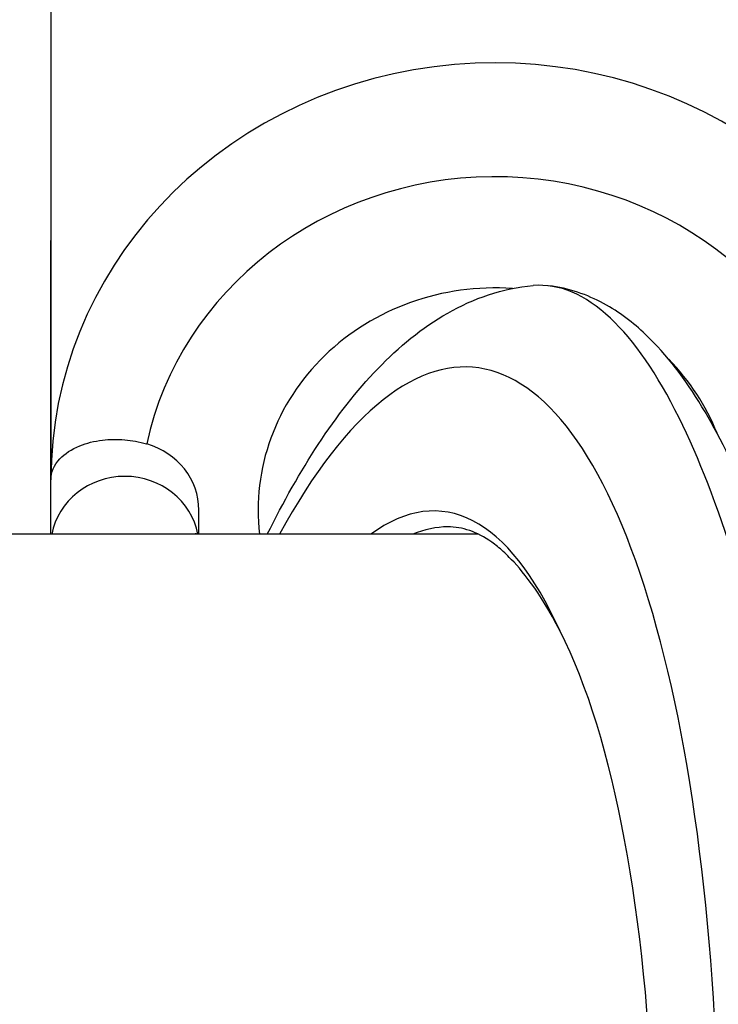
# Model space of a CAD drawing. Units: millimetres. Extents: x -11244 to -2671, y 1247 to 8472.
# Drawn here: x -6611 to -6587, y 3862 to 3895 of the extents above; entities that cross this region are included whole.
import ezdxf

# ---------------------------------------------------------------- set-up
doc = ezdxf.new("R2010")
doc.units = ezdxf.units.MM
doc.header["$LTSCALE"] = 45
doc.layers.add('SW_Toestellen', color=2, linetype='Continuous')

msp = doc.modelspace()

# ---------------------------------------------------------------- linework, layer by layer
at = {"layer": 'SW_Toestellen'}
for p, q in [((-6609.963, 3895.506), (-6609.963, 3879.337)), ((-6609.963, 3877.492), (-6609.963, 3887.422)), ((-6604.963, 3877.492), (-6604.963, 3878.305)), ((-6595.514, 3877.492), (-6700.266, 3877.492))]:
    msp.add_line(p, q, dxfattribs=at)
for centre, major_axis, ratio, start_param, end_param in [((-6594.963, 3879.337), (15, 0), 0.938958, 0.274748, 3.141593), ((-6594.963, 3878.305), (-12, 0), 0.938958, 3.359606, 6.08285), ((-6594.963, 3878.305), (-8, 0), 0.938958, 4.637656, 6.391623), ((-6598.686, 3846.305), (-2.971, -36.83), 0.29651, 1.232763, 3.726891), ((-6594.963, 3878.305), (8, 0), 0.938958, 0.353272, 0.746534), ((-6607.463, 3878.305), (2.5, 0), 0.938958, 0, 1.270294), ((-6607.463, 3877.101), (2.5, 0), 0.938958, 0.167418, 2.974175), ((-6599.303, 3847.38), (2.492, 30.891), 0.29651, 5.788372, 6.533406), ((-6598.827, 3847.342), (-2.493, -30.391), 0.297134, 3.165961, 3.294297), ((-6598.814, 3847.342), (2.431, 30.141), 0.29651, 4.329857, 5.836531)]:
    msp.add_ellipse(centre, major_axis=major_axis, ratio=ratio, start_param=start_param, end_param=end_param, dxfattribs=at)
for points, knots in [([(-6602.65, 3877.492), (-6602.104, 3878.595), (-6601.532, 3879.608), (-6600.3, 3881.484), (-6599.638, 3882.338), (-6598.203, 3883.83), (-6597.428, 3884.471), (-6595.686, 3885.46), (-6594.705, 3885.805), (-6593.668, 3885.895)], [-1.1318456, -1.1318456, -1.1318456, -1.1318456, -0.9891345, -0.9891345, -0.8402565, -0.8402565, -0.6913785, -0.6913785, -0.5425005, -0.5425005, -0.5425005, -0.5425005]), ([(-6583.899, 3860.707), (-6583.903, 3860.746), (-6583.907, 3860.784), (-6584.115, 3862.818), (-6584.361, 3864.744), (-6585.234, 3870.356), (-6585.98, 3873.721), (-6587.432, 3878.437), (-6588.066, 3880.075), (-6589.475, 3882.907), (-6590.254, 3884.04), (-6591.915, 3885.6), (-6592.792, 3885.971), (-6593.668, 3885.895)], [-5.393075, -5.393075, -5.393075, -5.393075, -5.380776, -5.380776, -4.736422, -4.736422, -3.413264, -3.413264, -2.527581, -2.527581, -1.560126, -1.560126, -0.531295, -0.531295, -0.531295, -0.531295]), ([(-6579.785, 3841.402), (-6579.876, 3843.425), (-6580.005, 3845.469), (-6580.332, 3849.542), (-6580.531, 3851.571), (-6580.995, 3855.568), (-6581.26, 3857.536), (-6581.849, 3861.365), (-6582.174, 3863.227), (-6582.879, 3866.804), (-6583.258, 3868.519), (-6584.069, 3871.771), (-6584.5, 3873.306), (-6585.408, 3876.15), (-6585.884, 3877.458), (-6586.883, 3879.819), (-6587.404, 3880.872), (-6588.533, 3882.734), (-6589.135, 3883.547), (-6590.288, 3884.64), (-6590.752, 3884.999), (-6591.837, 3885.585), (-6592.465, 3885.809), (-6593.147, 3885.888)], [-1.185324, -1.185324, -1.185324, -1.185324, -1.022092, -1.022092, -0.859162, -0.859162, -0.696223, -0.696223, -0.532889, -0.532889, -0.368551, -0.368551, -0.20208, -0.20208, -0.0344, -0.0344, 0.13328, 0.13328, 0.30096, 0.30096, 0.396218, 0.396218, 0.491477, 0.491477, 0.491477, 0.491477]), ([(-6609.963, 3879.337), (-6609.963, 3879.338), (-6609.963, 3879.339), (-6609.962, 3879.583), (-6609.861, 3879.826), (-6609.498, 3880.213), (-6609.272, 3880.368), (-6608.761, 3880.573), (-6608.504, 3880.641), (-6607.983, 3880.702), (-6607.732, 3880.708), (-6607.224, 3880.664), (-6606.976, 3880.62), (-6606.73, 3880.549), (-6606.726, 3880.548), (-6606.723, 3880.547)], [-1.8259778, -1.8259778, -1.8259778, -1.8259778, -1.8251549, -1.8251549, -1.652231, -1.652231, -1.5151139, -1.5151139, -1.412283, -1.412283, -1.3300582, -1.3300582, -1.2531197, -1.2531197, -1.2520098, -1.2520098, -1.2520098, -1.2520098]), ([(-6605.037, 3877.492), (-6605.037, 3877.492), (-6605.038, 3877.493), (-6605.059, 3877.515), (-6605.067, 3877.528), (-6605.067, 3877.528)], [2.83100137, 2.83100137, 2.83100137, 2.83100137, 2.83289162, 2.83289162, 2.90223128, 2.90223128, 2.90223128, 2.90223128]), ([(-6594.678, 3876.908), (-6594.808, 3877.027), (-6594.938, 3877.132), (-6595.318, 3877.403), (-6595.566, 3877.531), (-6596.06, 3877.701), (-6596.305, 3877.742), (-6596.555, 3877.742)], [0.2658423, 0.2658423, 0.2658423, 0.2658423, 0.3174198, 0.3174198, 0.4169312, 0.4169312, 0.5164426, 0.5164426, 0.5164426, 0.5164426]), ([(-6592.76, 3874.215), (-6593.46, 3875.58), (-6594.069, 3876.305), (-6594.548, 3876.787), (-6594.617, 3876.852), (-6594.678, 3876.908)], [0, 0, 0, 0, 0.903284, 0.903284, 1.06833, 1.06833, 1.06833, 1.06833])]:
    msp.add_open_spline(points, degree=3, knots=knots, dxfattribs=at)

doc.saveas('drawing.dxf')
